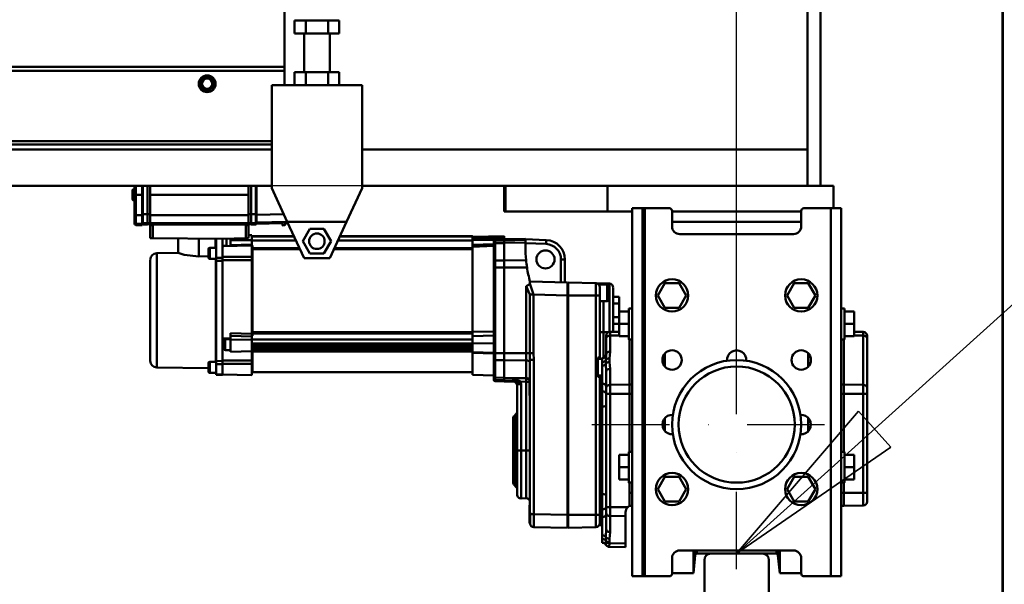
# Model space of a CAD drawing. Units: millimetres. Extents: x 0 to 24042, y 0 to 16800.
# Drawn here: x 12805 to 13567, y 12688 to 13126 of the extents above; entities that cross this region are included whole.
import ezdxf

# ---------------------------------------------------------------- set-up
doc = ezdxf.new("R2010")
doc.units = ezdxf.units.MM
doc.header["$MEASUREMENT"] = 0
doc.linetypes.add('DASHDOT', pattern=[1.0001, 0.5, -0.25, 0.0001, -0.25])
for name, color, linetype, lineweight in [('(1) Shape lines', 7, 'Continuous', 35), ('(2) Other lines', 7, 'Continuous', 35), ('(4) Texts', 7, 'Continuous', 35), ('(6) Dimensions', 7, 'Continuous', 35)]:
    doc.layers.add(name, color=color, linetype=linetype, lineweight=lineweight)
doc.styles.add('Arial', font='ARIAL.TTF')
doc.dimstyles.new('Vertex Style', dxfattribs={"dimscale": 40, "dimtxt": 0.18, "dimasz": 3.6, "dimexe": 1.8, "dimexo": 0.0625, "dimgap": 1.7, "dimtad": 1, "dimdec": 1, "dimdsep": 46, "dimtxsty": 'Arial', "dimblk1": 'CLOSED', "dimblk2": 'CLOSED', "dimsah": 1, "dimcen": 0.09, "dimdle": 1.8, "dimclrd": 9, "dimclre": 9, "dimadec": 1, "dimazin": 2, "dimtfac": 0.65, "dimtdec": 4, "dimtmove": 0, "dimatfit": 3, "dimfxl": 0, "dimtolj": 1, "dimtzin": 0, "dimlwd": 25, "dimlwe": 25, "dimarcsym": 0})

# ---------------------------------------------------------------- blocks, each defined once
blk = doc.blocks.new('_Closed')
at = {"color": 0, "linetype": 'ByBlock', "lineweight": -2}
for p, q in [((-1, 0.166667), (0, 0)), ((-1, 0.166667), (-1, -0.166667)), ((0, 0), (-1, -0.166667)), ((0, 0), (-1, 0))]:
    blk.add_line(p, q, dxfattribs=at)
blk = doc.blocks.new('*D2282')
at = {"layer": '(6) Dimensions', "color": 9, "lineweight": 25}
for p, q in [((13360, 12591.9), (13360, 11069.9)), ((12510, 12304.9), (12510, 11069.9)), ((13216, 11141.9), (12654, 11141.9))]:
    blk.add_line(p, q, dxfattribs=at)
at = {"layer": 'Defpoints', "color": 0}
for p in [(13360, 12711.9), (12510, 12424.9), (12510, 11141.9)]:
    blk.add_point(p, dxfattribs=at)
at = {"layer": '(6) Dimensions', "color": 9, "lineweight": 25, "xscale": 144, "yscale": 144, "zscale": 144, "rotation": 180}
blk.add_blockref('_Closed', (12510, 11141.9), dxfattribs=at)
at = {"layer": '(6) Dimensions', "color": 9, "lineweight": 25, "xscale": 144, "yscale": 144, "zscale": 144}
blk.add_blockref('_Closed', (13360, 11141.9), dxfattribs=at)
at = {"layer": '(6) Dimensions', "color": 0, "lineweight": 35, "insert": (12935, 11274.62), "char_height": 140, "attachment_point": 5, "style": 'Arial'}
blk.add_mtext('\\A1;850', dxfattribs=at)
blk = doc.blocks.new('*D2289')
at = {"layer": '(6) Dimensions', "color": 9, "lineweight": 25}
for p, q in [((13295, 12996.9), (12038, 12996.9)), ((12110, 8556), (12110, 12852.9)), ((13240, 8412), (12038, 8412))]:
    blk.add_line(p, q, dxfattribs=at)
at = {"layer": 'Defpoints', "color": 0}
for p in [(12110, 12996.9), (13415, 12996.9), (13360, 8412)]:
    blk.add_point(p, dxfattribs=at)
at = {"layer": '(6) Dimensions', "color": 9, "lineweight": 25, "xscale": 144, "yscale": 144, "zscale": 144}
for p, rotation in [((12110, 12996.9), 90), ((12110, 8412), 270)]:
    blk.add_blockref('_Closed', p, dxfattribs=dict(at, rotation=rotation))
at = {"layer": '(6) Dimensions', "color": 0, "lineweight": 35, "insert": (11977.28, 10822.98), "char_height": 140, "attachment_point": 5, "rotation": 90, "style": 'Arial'}
blk.add_mtext('\\A1;9571', dxfattribs=at)
blk = doc.blocks.new('*D2290')
at = {"layer": '(6) Dimensions', "color": 9, "lineweight": 25}
for p, q in [((13360, 12831.9), (13360, 14369.9)), ((13566, 13717.9), (13566, 14369.9)), ((13360, 14297.9), (12234.38, 14297.9)), ((13216, 14297.9), (13072, 14297.9)), ((13566, 14297.9), (13360, 14297.9)), ((13710, 14297.9), (13854, 14297.9))]:
    blk.add_line(p, q, dxfattribs=at)
at = {"layer": 'Defpoints', "color": 0}
for p in [(13360, 14297.9), (13566, 13597.9), (13360, 12711.9)]:
    blk.add_point(p, dxfattribs=at)
at = {"layer": '(6) Dimensions', "color": 9, "lineweight": 25, "xscale": 144, "yscale": 144, "zscale": 144}
blk.add_blockref('_Closed', (13360, 14297.9), dxfattribs=at)
at = {"layer": '(6) Dimensions', "color": 9, "lineweight": 25, "xscale": 144, "yscale": 144, "zscale": 144, "rotation": 180}
blk.add_blockref('_Closed', (13566, 14297.9), dxfattribs=at)
at = {"layer": '(6) Dimensions', "color": 0, "lineweight": 35, "insert": (12653.19, 14430.62), "char_height": 140, "attachment_point": 5, "style": 'Arial'}
blk.add_mtext('\\A1;MIN 206', dxfattribs=at)
blk = doc.blocks.new('MACRO_10_48fa6081-5079-4e60-9114-74a507703282')
at = {"layer": '(1) Shape lines', "color": 7, "linetype": 'Continuous', "lineweight": 50, "ltscale": 120}
for p, q in [((-0.1, 4020), (-0.1, 5186)), ((0, 2520), (0, 5186.1)), ((-151.1, 5071), (-151.1, 4585)), ((-141.1, 4585), (-141.1, 5071)), ((-556.1, 4751.27), (-556.1, 4677)), ((-548.42, 4703), (-548.42, 4713)), ((-539.76, 4713), (-548.42, 4713)), ((-539.76, 4703), (-539.76, 4713)), ((-522.44, 4713), (-539.76, 4713)), ((-522.44, 4703), (-522.44, 4713)), ((-513.78, 4713), (-522.44, 4713)), ((-513.78, 4703), (-513.78, 4713)), ((-539.76, 4703), (-548.42, 4703)), ((-541.1, 4673), (-541.1, 4703)), ((-522.44, 4703), (-539.76, 4703)), ((-513.78, 4703), (-522.44, 4703)), ((-521.1, 4703), (-521.1, 4673)), ((-556.1, 4677), (-5397.09, 4677)), ((-556.1, 4674), (-5397.09, 4674)), ((-556.1, 4674), (-556.1, 4677)), ((-556.1, 4674), (-556.1, 4663)), ((-539.76, 4673), (-548.42, 4673)), ((-548.42, 4663), (-548.42, 4673)), ((-522.44, 4673), (-539.76, 4673)), ((-539.76, 4663), (-539.76, 4673)), ((-513.78, 4673), (-522.44, 4673)), ((-522.44, 4663), (-522.44, 4673)), ((-513.78, 4663), (-513.78, 4673)), ((-566.1, 4583), (-566.1, 4663)), ((-496.1, 4663), (-566.1, 4663)), ((-496.1, 4663), (-496.1, 4583)), ((-566.1, 4619.5), (-5397.09, 4619.5)), ((-566.1, 4617), (-5397.09, 4617)), ((-566.1, 4613), (-5397.09, 4613)), ((-151.1, 4613), (-496.1, 4613)), ((-566.1, 4585), (-5397.09, 4585)), ((-672.3, 4585), (-672.3, 4577.94)), ((-671.33, 4577.94), (-671.33, 4585)), ((-666.3, 4577.94), (-666.3, 4585)), ((-666, 4585), (-666, 4562.9)), ((-665.8, 4562.9), (-665.8, 4585)), ((-662.3, 4585), (-662.3, 4562.9)), ((-660.1, 4585), (-660.1, 4577.96)), ((-584.1, 4577.96), (-584.1, 4585)), ((-581.9, 4585), (-581.9, 4562.9)), ((-578.4, 4585), (-578.4, 4562.9)), ((-578.2, 4562.9), (-578.2, 4585)), ((-577.9, 4562.4), (-577.9, 4585)), ((-554.06, 4557), (-566.1, 4583)), ((-496.1, 4583), (-508.14, 4557)), ((-386.1, 4585), (-496.1, 4585)), ((-385.1, 4585), (-386.1, 4585)), ((-386.1, 4565), (-386.1, 4585)), ((-306.1, 4585), (-385.1, 4585)), ((-385.1, 4565), (-385.1, 4585)), ((-131.1, 4585), (-306.1, 4585)), ((-306.1, 4565), (-306.1, 4585)), ((-131.1, 4567.5), (-131.1, 4585)), ((-673.8, 4574.21), (-673.8, 4581.71)), ((-673.3, 4573.71), (-673.3, 4582.21)), ((-673.3, 4582.21), (-672.3, 4582.21)), ((-673.3, 4582.21), (-672.3, 4582.21)), ((-672.3, 4577.94), (-671.33, 4577.94)), ((-672.3, 4577.94), (-672.3, 4562.28)), ((-671.33, 4562.27), (-671.33, 4577.94)), ((-666.3, 4577.94), (-671.33, 4577.94)), ((-666.3, 4577.94), (-666.3, 4562.26)), ((-584.1, 4577.96), (-660.1, 4577.96)), ((-660.1, 4577.96), (-660.1, 4562.24)), ((-584.1, 4577.96), (-584.1, 4562.24)), ((-672.3, 4573.71), (-673.3, 4573.71)), ((-672.3, 4573.71), (-673.3, 4573.71)), ((-279.1, 4567.5), (-287.1, 4567.5)), ((-287.1, 4282.5), (-287.1, 4567.5)), ((-277.1, 4567.5), (-279.1, 4567.5)), ((-279.1, 4282.5), (-279.1, 4567.5)), ((-277.1, 4282.5), (-277.1, 4567.5)), ((-258.1, 4567.5), (-277.1, 4567.5)), ((-133.1, 4567.5), (-154.1, 4567.5)), ((-125.1, 4567.5), (-133.1, 4567.5)), ((-133.1, 4282.5), (-133.1, 4567.5)), ((-125.1, 4282.5), (-125.1, 4567.5)), ((-672.3, 4562.28), (-672.3, 4556.52)), ((-666.3, 4562.26), (-671.33, 4562.27)), ((-671.33, 4555.52), (-671.33, 4562.27)), ((-666, 4562.9), (-666.3, 4562.9)), ((-666.3, 4555.39), (-666.3, 4562.26)), ((-666, 4562.9), (-666, 4556.1)), ((-666, 4562.9), (-665.8, 4562.9)), ((-665.8, 4555.9), (-665.8, 4562.9)), ((-662.3, 4562.9), (-665.8, 4562.9)), ((-660.1, 4563.04), (-662.3, 4563.04)), ((-662.3, 4562.9), (-662.3, 4555.9)), ((-584.1, 4562.24), (-660.1, 4562.24)), ((-660.1, 4562.24), (-660.1, 4555.88)), ((-584.1, 4563.04), (-581.9, 4563.04)), ((-584.1, 4562.24), (-584.1, 4555.88)), ((-581.9, 4562.9), (-578.4, 4562.9)), ((-581.9, 4562.9), (-581.9, 4555.9)), ((-578.4, 4562.9), (-578.2, 4562.9)), ((-578.4, 4562.9), (-578.4, 4555.9)), ((-578.2, 4562.9), (-577.9, 4562.9)), ((-578.2, 4556.1), (-578.2, 4562.9)), ((-556.81, 4562.94), (-577.9, 4562.4)), ((-577.9, 4562.4), (-577.9, 4556.41)), ((-385.1, 4565), (-386.1, 4565)), ((-361.1, 4565), (-385.1, 4565)), ((-361.1, 4565), (-306.1, 4565)), ((-306.1, 4565), (-287.1, 4565)), ((-256.1, 4553.5), (-256.1, 4565.5)), ((-156.1, 4565), (-256.1, 4565)), ((-156.1, 4565.5), (-156.1, 4553.5)), ((-672.3, 4556.52), (-672.3, 4555.57)), ((-666.3, 4555.39), (-671.33, 4555.52)), ((-671.33, 4554.57), (-671.33, 4555.52)), ((-666.3, 4554.44), (-671.33, 4554.57)), ((-666, 4556.9), (-666.3, 4556.9)), ((-666, 4555.96), (-666.3, 4555.96)), ((-666, 4555.96), (-666.3, 4555.96)), ((-666, 4555.96), (-666.3, 4555.96)), ((-666.3, 4554.44), (-666.3, 4555.39)), ((-666, 4556.1), (-666, 4555.16)), ((-665.8, 4554.96), (-665.8, 4555.9)), ((-662.3, 4555.9), (-665.8, 4555.9)), ((-662.3, 4554.96), (-665.8, 4554.96)), ((-662.3, 4554.96), (-665.8, 4554.96)), ((-662.3, 4554.96), (-665.8, 4554.96)), ((-660.1, 4556.05), (-662.3, 4556.05)), ((-662.3, 4554.96), (-662.3, 4555.9)), ((-660.1, 4555.11), (-662.3, 4555.11)), ((-660.1, 4555.11), (-662.3, 4555.11)), ((-660.1, 4555.11), (-662.3, 4555.11)), ((-662.3, 4554.96), (-662.3, 4554.96)), ((-662.3, 4554.96), (-662.3, 4554.96)), ((-584.1, 4555.88), (-660.1, 4555.88)), ((-660.1, 4555.88), (-660.1, 4554.96)), ((-660.1, 4554.96), (-660.1, 4554.46)), ((-584.1, 4554.96), (-660.1, 4554.96)), ((-658.1, 4554.46), (-660.1, 4554.46)), ((-660.1, 4554.46), (-660.1, 4544.46)), ((-658.1, 4544.43), (-658.1, 4554.46)), ((-586.1, 4554.46), (-586.1, 4544.39)), ((-584.1, 4554.46), (-586.1, 4554.46)), ((-584.1, 4556.05), (-581.9, 4556.05)), ((-584.1, 4555.88), (-584.1, 4554.96)), ((-584.1, 4555.11), (-581.9, 4555.11)), ((-584.1, 4555.11), (-581.9, 4555.11)), ((-581.9, 4555.11), (-584.1, 4555.11)), ((-584.1, 4554.46), (-584.1, 4554.96)), ((-584.1, 4544.46), (-584.1, 4554.46)), ((-581.9, 4554.96), (-581.9, 4555.9)), ((-581.9, 4555.9), (-578.4, 4555.9)), ((-581.9, 4554.96), (-581.9, 4554.96)), ((-581.9, 4554.96), (-581.9, 4554.96)), ((-581.9, 4554.96), (-578.4, 4554.96)), ((-581.9, 4554.96), (-578.4, 4554.96)), ((-578.4, 4554.96), (-581.9, 4554.96)), ((-578.4, 4555.9), (-578.4, 4554.96)), ((-578.2, 4556.9), (-577.9, 4556.9)), ((-578.2, 4555.16), (-578.2, 4556.1)), ((-578.2, 4555.96), (-577.9, 4555.96)), ((-578.2, 4555.96), (-577.9, 4555.96)), ((-577.9, 4555.96), (-578.2, 4555.96)), ((-577.9, 4556.41), (-554.07, 4557.01)), ((-577.9, 4555.46), (-577.9, 4556.41)), ((-577.9, 4555.46), (-557.9, 4555.98)), ((-557.77, 4554.49), (-557.95, 4556.58)), ((-555.78, 4554.66), (-557.77, 4554.49)), ((-557.44, 4554.21), (-556.05, 4554.33)), ((-555.78, 4554.66), (-555.95, 4556.64)), ((-555.9, 4556.03), (-553.64, 4556.09)), ((-541.1, 4529), (-554.06, 4557)), ((-554.06, 4557), (-508.14, 4557)), ((-508.14, 4557), (-521.1, 4529)), ((-156.1, 4557), (-256.1, 4557)), ((-660.1, 4544.46), (-658.1, 4544.43)), ((-658.1, 4544.43), (-604.11, 4543.76)), ((-638.6, 4532.94), (-638.6, 4544.19)), ((-586.1, 4544.39), (-604.11, 4543.76)), ((-586.1, 4544.39), (-584.1, 4544.46)), ((-584.1, 4546.65), (-581.6, 4546.6)), ((-581.6, 4545.82), (-581.6, 4546.57)), ((-581.6, 4545.82), (-581.6, 4545.8)), ((-581.6, 4545.82), (-548.89, 4545.82)), ((-581.6, 4545.82), (-548.89, 4545.82)), ((-581.6, 4545.61), (-581.6, 4542.68)), ((-548.79, 4545.61), (-581.6, 4545.61)), ((-542.07, 4542), (-536.58, 4551.5)), ((-536.58, 4551.5), (-525.62, 4551.5)), ((-525.62, 4551.5), (-520.13, 4542)), ((-410.6, 4545.61), (-513.41, 4545.61)), ((-513.31, 4545.82), (-410.6, 4545.82)), ((-513.31, 4545.82), (-410.6, 4545.82)), ((-410.6, 4545.43), (-386.1, 4545.86)), ((-410.6, 4545.61), (-410.6, 4544.22)), ((-386.1, 4544.58), (-393.12, 4544.48)), ((-393.12, 4543.17), (-393.12, 4544.48)), ((-386.1, 4545.86), (-386.1, 4544.58)), ((-386.1, 4543.38), (-386.1, 4544.58)), ((-162.1, 4547.5), (-250.1, 4547.5)), ((-622.6, 4543.99), (-622.6, 4530.27)), ((-614.1, 4528.38), (-614.1, 4536.88)), ((-614.1, 4536.88), (-609.1, 4536.88)), ((-609.6, 4543.83), (-609.6, 4536.87)), ((-609.1, 4543.82), (-609.1, 4529.12)), ((-604.1, 4532.63), (-604.1, 4543.76)), ((-604.1, 4538.13), (-581.6, 4538.62)), ((-604.1, 4538.13), (-603.09, 4538.15)), ((-603.1, 4538.44), (-603.1, 4538.46)), ((-603.1, 4538.46), (-601.1, 4538.46)), ((-601.1, 4538.37), (-602.1, 4538.37)), ((-602.1, 4538.16), (-602.1, 4538.37)), ((-601.1, 4543.86), (-601.1, 4538.37)), ((-598.1, 4542.88), (-598.1, 4543.97)), ((-598.1, 4542.88), (-581.6, 4542.79)), ((-598.1, 4542.88), (-598.1, 4538.99)), ((-547.43, 4542.68), (-581.6, 4542.68)), ((-581.6, 4542.68), (-581.6, 4538.81)), ((-581.6, 4538.81), (-581.1, 4538.81)), ((-581.6, 4529.88), (-581.6, 4538.62)), ((-581.1, 4538.81), (-581.1, 4536.56)), ((-581.1, 4536.56), (-581.1, 4535.83)), ((-544.6, 4536.56), (-581.1, 4536.56)), ((-536.58, 4532.5), (-542.07, 4542)), ((-520.13, 4542), (-525.62, 4532.5)), ((-410.6, 4536.56), (-517.6, 4536.56)), ((-410.6, 4542.68), (-514.77, 4542.68)), ((-410.6, 4542.99), (-410.6, 4539.24)), ((-410.6, 4537.78), (-410.6, 4472.03)), ((-394.1, 4542.86), (-394.1, 4542.17)), ((-394.1, 4542.17), (-394.1, 4541.45)), ((-394.1, 4541.45), (-394.1, 4539.72)), ((-394.1, 4539.72), (-394.1, 4526.41)), ((-386.1, 4543.3), (-393.12, 4543.17)), ((-393.12, 4542.45), (-393.12, 4543.17)), ((-386.1, 4542.57), (-393.12, 4542.45)), ((-393.12, 4540.52), (-393.12, 4542.45)), ((-386.1, 4540.62), (-393.12, 4540.52)), ((-393.12, 4527.01), (-393.12, 4540.52)), ((-386.1, 4543.5), (-369.6, 4543.8)), ((-386.1, 4542.69), (-386.1, 4543.44)), ((-386.1, 4542.69), (-369.6, 4542.99)), ((-386.1, 4540.74), (-386.1, 4542.69)), ((-386.1, 4540.74), (-369.6, 4540.98)), ((-386.1, 4527.16), (-386.1, 4540.74)), ((-353.52, 4542.89), (-369.6, 4543.51)), ((-369.6, 4540.98), (-369.6, 4542.99)), ((-369.6, 4537.5), (-369.6, 4540.98)), ((-369.6, 4540.5), (-353.64, 4539.89)), ((-353.52, 4542.89), (-353.64, 4539.89)), ((-655.19, 4532.65), (-638.6, 4532.94)), ((-655.19, 4444.26), (-655.19, 4532.31)), ((-615.1, 4530.41), (-622.6, 4530.27)), ((-604.1, 4529.12), (-609.1, 4529.12)), ((-609.1, 4529.12), (-609.1, 4526.75)), ((-604.1, 4529.12), (-604.1, 4532.63)), ((-604.1, 4526.81), (-604.1, 4529.12)), ((-581.1, 4535.83), (-544.26, 4535.83)), ((-581.1, 4535.83), (-581.1, 4471.49)), ((-521.1, 4529), (-541.1, 4529)), ((-525.62, 4532.5), (-536.58, 4532.5)), ((-517.94, 4535.83), (-410.6, 4535.83)), ((-660.1, 4527.35), (-660.1, 4449.26)), ((-609.1, 4528.38), (-614.1, 4528.38)), ((-609.35, 4528.67), (-609.35, 4448.39)), ((-604.1, 4526.81), (-609.1, 4526.75)), ((-609.1, 4526.75), (-609.1, 4449.28)), ((-604.1, 4526.81), (-604.1, 4449.21)), ((-581.6, 4527.41), (-581.6, 4470.25)), ((-394.1, 4526.41), (-394.1, 4521.55)), ((-394.1, 4521.55), (-394.1, 4455.36)), ((-386.1, 4527.08), (-393.12, 4527.01)), ((-393.12, 4521.6), (-393.12, 4527.01)), ((-386.1, 4521.61), (-393.12, 4521.6)), ((-393.12, 4455.31), (-393.12, 4521.6)), ((-386.1, 4527.16), (-369.1, 4527.34)), ((-386.1, 4527.16), (-386.1, 4521.69)), ((-386.1, 4521.69), (-368.39, 4521.7)), ((-386.1, 4521.69), (-386.1, 4455.32)), ((-339.1, 4527.9), (-342.1, 4527.9)), ((-342.1, 4527.9), (-342.1, 4510.13)), ((-339.1, 4510.05), (-339.1, 4527.9)), ((-369.05, 4507.29), (-369.05, 4455.3)), ((-366.1, 4510.76), (-366.1, 4508.83)), ((-337.1, 4510), (-366.1, 4510.76)), ((-337.1, 4499.99), (-337.1, 4510)), ((-337.1, 4509), (-336.6, 4509)), ((-336.6, 4510), (-315.02, 4509.44)), ((-336.6, 4499.99), (-336.6, 4510)), ((-315.02, 4509.44), (-304.52, 4509.16)), ((-312.05, 4508.5), (-313.68, 4509.08)), ((-312.93, 4508.5), (-306.4, 4508.5)), ((-306.4, 4508.5), (-306.4, 4495.5)), ((-305.6, 4496.3), (-305.6, 4507.7)), ((-305.6, 4507.7), (-305.6, 4496.3)), ((-304.52, 4508.87), (-304.52, 4471.7)), ((-267.07, 4500), (-261.58, 4509.5)), ((-261.58, 4509.5), (-250.62, 4509.5)), ((-250.62, 4509.5), (-245.13, 4500)), ((-167.07, 4500), (-161.58, 4509.5)), ((-161.58, 4509.5), (-150.62, 4509.5)), ((-150.62, 4509.5), (-145.13, 4500)), ((-363.49, 4500.68), (-337.1, 4499.99)), ((-337.1, 4499.99), (-336.6, 4499.99)), ((-337.1, 4499.99), (-337.1, 4330)), ((-336.6, 4499.99), (-336.6, 4330)), ((-315.02, 4499.99), (-315.02, 4330)), ((-315.02, 4499.99), (-312.1, 4499.99)), ((-312.1, 4452.04), (-312.1, 4499.99)), ((-301.6, 4471.78), (-301.6, 4505.89)), ((-301.6, 4498.9), (-297.1, 4498.9)), ((-297.1, 4493.7), (-297.1, 4498.9)), ((-261.58, 4490.5), (-267.07, 4500)), ((-245.13, 4500), (-250.62, 4490.5)), ((-161.58, 4490.5), (-167.07, 4500)), ((-145.13, 4500), (-150.62, 4490.5)), ((-306.4, 4495.5), (-312.1, 4495.5)), ((-309.18, 4471.58), (-309.18, 4495.63)), ((-301.6, 4493.7), (-297.1, 4493.7)), ((-297.1, 4487.5), (-297.1, 4493.7)), ((-301.6, 4483.3), (-297.1, 4483.3)), ((-289.6, 4487.5), (-297.1, 4487.5)), ((-297.1, 4487.5), (-297.1, 4478)), ((-289.6, 4490), (-287.1, 4490)), ((-289.6, 4490), (-287.1, 4490)), ((-250.62, 4490.5), (-261.58, 4490.5)), ((-150.62, 4490.5), (-161.58, 4490.5)), ((-125.1, 4490), (-122.6, 4490)), ((-125.1, 4490), (-122.6, 4490)), ((-122.6, 4487.5), (-115.1, 4487.5)), ((-115.1, 4487.5), (-115.1, 4478)), ((-301.6, 4478.1), (-297.1, 4478.1)), ((-289.6, 4478), (-297.1, 4478)), ((-297.1, 4478), (-297.1, 4468.5)), ((-122.6, 4478), (-115.1, 4478)), ((-115.1, 4478), (-115.1, 4468.5)), ((-598.1, 4465.85), (-598.1, 4468.7)), ((-581.6, 4468.78), (-581.6, 4465.95)), ((-581.1, 4468.78), (-581.6, 4468.78)), ((-581.1, 4471.49), (-581.1, 4470.43)), ((-410.6, 4471.49), (-581.1, 4471.49)), ((-581.1, 4470.43), (-410.6, 4470.43)), ((-581.1, 4470.43), (-581.1, 4468.78)), ((-410.6, 4472.03), (-394.1, 4471.84)), ((-410.6, 4472.03), (-410.6, 4468.59)), ((-410.6, 4468.59), (-394.1, 4469.06)), ((-410.6, 4462.92), (-410.6, 4468.59)), ((-312.1, 4471.58), (-309.18, 4471.58)), ((-309.18, 4451.54), (-309.18, 4471.58)), ((-305.01, 4471.58), (-309.18, 4471.58)), ((-307.1, 4468.74), (-307.1, 4466.76)), ((-297.1, 4471.86), (-304.15, 4471.74)), ((-304.15, 4468.89), (-304.15, 4471.74)), ((-297.1, 4468.97), (-304.15, 4468.89)), ((-304.15, 4456.42), (-304.15, 4468.89)), ((-289.6, 4468.5), (-297.1, 4468.5)), ((-122.6, 4468.5), (-115.1, 4468.5)), ((-115.1, 4471.86), (-108.05, 4471.74)), ((-115.1, 4468.97), (-108.05, 4468.89)), ((-108.05, 4471.74), (-108.05, 4468.89)), ((-108.05, 4468.89), (-108.05, 4430.74)), ((-105.1, 4466.76), (-105.1, 4468.74)), ((-603.1, 4458.71), (-603.1, 4465.21)), ((-602.1, 4457.71), (-602.1, 4466.21)), ((-602.1, 4466.21), (-598.1, 4466.21)), ((-598.1, 4465.85), (-581.6, 4465.59)), ((-410.6, 4465.95), (-581.6, 4465.95)), ((-581.6, 4465.95), (-581.6, 4462.79)), ((-410.6, 4462.79), (-581.6, 4462.79)), ((-581.6, 4462.79), (-581.6, 4462.13)), ((-581.6, 4457.42), (-581.6, 4462.13)), ((-410.6, 4461.66), (-581.6, 4461.66)), ((-410.6, 4455.99), (-410.6, 4462.92)), ((-307.1, 4466.76), (-307.1, 4454.29)), ((-287.1, 4466), (-289.6, 4466)), ((-289.1, 4466.05), (-289.1, 4430.93)), ((-289.1, 4430.93), (-289.1, 4466.05)), ((-122.6, 4466), (-125.1, 4466)), ((-123.1, 4466.04), (-123.1, 4430.93)), ((-123.1, 4430.93), (-123.1, 4466.04)), ((-105.1, 4428.62), (-105.1, 4466.76)), ((-598.1, 4457.71), (-602.1, 4457.71)), ((-581.6, 4456.82), (-598.1, 4456.46)), ((-410.6, 4459.96), (-581.6, 4459.96)), ((-410.6, 4459.48), (-581.6, 4459.48)), ((-410.6, 4458.76), (-581.6, 4458.76)), ((-581.6, 4457.42), (-581.6, 4456.97)), ((-410.6, 4456.97), (-581.6, 4456.97)), ((-410.6, 4456.56), (-581.6, 4456.56)), ((-581.6, 4456.55), (-581.6, 4449.51)), ((-581.1, 4456.44), (-581.1, 4440.46)), ((-410.6, 4455.99), (-410.6, 4455.63)), ((-394.1, 4455.05), (-410.6, 4455.63)), ((-410.6, 4455.62), (-410.6, 4438.46)), ((-394.1, 4455.36), (-394.1, 4450.5)), ((-386.1, 4455.31), (-393.12, 4455.31)), ((-393.12, 4449.91), (-393.12, 4455.31)), ((-386.1, 4455.32), (-369.05, 4455.3)), ((-386.1, 4455.32), (-386.1, 4449.85)), ((-369.05, 4455.3), (-369.05, 4449.66)), ((-307.1, 4454.29), (-307.1, 4454.3)), ((-261.6, 4455.06), (-261.6, 4445.05)), ((-150.6, 4455.15), (-150.6, 4445.1)), ((-614.1, 4440.04), (-614.1, 4448.54)), ((-614.1, 4448.54), (-609.1, 4448.54)), ((-609.1, 4449.28), (-609.1, 4446.71)), ((-604.1, 4449.21), (-609.1, 4449.28)), ((-604.1, 4446.75), (-609.1, 4446.71)), ((-609.1, 4446.71), (-609.1, 4438.88)), ((-604.1, 4449.21), (-604.1, 4446.75)), ((-604.1, 4446.83), (-604.1, 4446.75)), ((-604.1, 4446.75), (-604.1, 4438.79)), ((-581.6, 4438.3), (-581.6, 4447.03)), ((-394.1, 4450.5), (-394.1, 4437.2)), ((-386.1, 4449.84), (-393.12, 4449.91)), ((-393.12, 4436.4), (-393.12, 4449.91)), ((-386.1, 4436.17), (-386.1, 4449.85)), ((-386.1, 4449.85), (-369.05, 4449.66)), ((-369.05, 4449.66), (-369.05, 4435.92)), ((-366.1, 4450.24), (-366.1, 4432.62)), ((-363.18, 4450.24), (-366.1, 4450.24)), ((-363.18, 4330.54), (-363.18, 4450.24)), ((-313.6, 4436.96), (-313.6, 4452.04)), ((-313.6, 4452.04), (-312.1, 4452.04)), ((-313.6, 4451), (-310.1, 4451)), ((-312.1, 4452.04), (-312.1, 4451.02)), ((-310.1, 4451.52), (-310.1, 4448.59)), ((-310.1, 4448.59), (-310.1, 4445.76)), ((-310.1, 4445.76), (-310.1, 4431.62)), ((-307.32, 4449.91), (-307.32, 4447.08)), ((-304.6, 4448.39), (-304.6, 4451.22)), ((-615.1, 4443.56), (-655.19, 4444.26)), ((-609.1, 4440.04), (-614.1, 4440.04)), ((-609.1, 4440.04), (-614.1, 4440.04)), ((-604.1, 4438.79), (-609.1, 4438.88)), ((-609.1, 4438.67), (-609.1, 4438.55)), ((-604.1, 4438.46), (-609.1, 4438.55)), ((-581.6, 4438.3), (-604.1, 4438.79)), ((-581.6, 4438.3), (-604.1, 4438.79)), ((-604.1, 4438.58), (-604.1, 4438.46)), ((-410.6, 4440.46), (-581.1, 4440.46)), ((-394.1, 4437.88), (-410.6, 4438.46)), ((-310.1, 4438), (-313.6, 4438)), ((-312.1, 4437.95), (-312.1, 4437.56)), ((-312.1, 4437.56), (-312.1, 4437.25)), ((-312.1, 4437), (-312.1, 4437.56)), ((-307.1, 4441.09), (-307.1, 4428.62)), ((-304.15, 4430.74), (-304.15, 4443.21)), ((-394.1, 4437.2), (-394.1, 4435.47)), ((-394.1, 4435.47), (-394.1, 4434.68)), ((-386.1, 4436.3), (-393.12, 4436.4)), ((-393.12, 4434.47), (-393.12, 4436.4)), ((-393.12, 4433.68), (-393.12, 4434.47)), ((-386.1, 4434.35), (-393.12, 4434.47)), ((-386.1, 4433.55), (-393.12, 4433.68)), ((-386.1, 4436.17), (-369.05, 4435.92)), ((-386.1, 4434.24), (-386.1, 4436.17)), ((-386.1, 4434.24), (-379.05, 4434.11)), ((-386.1, 4434.24), (-386.1, 4433.53)), ((-379.05, 4433.32), (-386.1, 4433.45)), ((-379.05, 4436.03), (-379.05, 4434.11)), ((-379.05, 4434.11), (-379.05, 4433.62)), ((-376.1, 4431.19), (-376.1, 4380)), ((-373.02, 4431.19), (-376.1, 4431.19)), ((-373.02, 4380), (-373.02, 4431.19)), ((-369.18, 4433.19), (-369.18, 4380)), ((-366.58, 4433.19), (-369.18, 4433.19)), ((-369.05, 4435.92), (-369.05, 4435.68)), ((-366.6, 4436.5), (-366.6, 4432.42)), ((-366.6, 4432.42), (-366.6, 4426.58)), ((-366.1, 4432.62), (-366.1, 4432.84)), ((-312.1, 4436.96), (-313.6, 4436.96)), ((-312.1, 4436.96), (-312.1, 4437)), ((-312.1, 4433.98), (-312.1, 4436.96)), ((-312.1, 4433.98), (-312.1, 4430)), ((-312.1, 4430), (-310.1, 4430)), ((-312.1, 4430), (-312.1, 4424)), ((-310.1, 4431.62), (-310.1, 4425.79)), ((-289.1, 4430.93), (-304.15, 4430.74)), ((-304.15, 4423.86), (-304.15, 4430.74)), ((-289.1, 4430.93), (-289.1, 4423.86)), ((-289.1, 4430.93), (-289.1, 4423.86)), ((-287.1, 4430.93), (-289.1, 4430.93)), ((-125.1, 4430.93), (-123.1, 4430.93)), ((-123.1, 4430.93), (-123.1, 4423.86)), ((-123.1, 4430.93), (-108.05, 4430.74)), ((-123.1, 4430.93), (-123.1, 4423.86)), ((-108.05, 4430.74), (-108.05, 4423.86)), ((-366.6, 4426.58), (-366.6, 4422.5)), ((-366.1, 4426.38), (-366.1, 4333.62)), ((-312.1, 4424), (-310.1, 4424)), ((-312.1, 4424), (-312.1, 4420.02)), ((-310.1, 4425.79), (-310.1, 4413.87)), ((-307.1, 4428.62), (-307.1, 4423.86)), ((-307.1, 4423.86), (-307.1, 4336.13)), ((-304.15, 4423.86), (-307.1, 4423.86)), ((-289.1, 4423.86), (-304.15, 4423.86)), ((-304.15, 4336.13), (-304.15, 4423.86)), ((-289.1, 4423.86), (-289.1, 4378.9)), ((-287.1, 4423.86), (-289.1, 4423.86)), ((-289.1, 4378.9), (-289.1, 4423.86)), ((-125.1, 4423.86), (-123.1, 4423.86)), ((-123.1, 4423.86), (-123.1, 4378.92)), ((-123.1, 4378.92), (-123.1, 4423.86)), ((-123.1, 4423.86), (-108.05, 4423.86)), ((-108.05, 4423.86), (-108.05, 4347)), ((-105.1, 4423.86), (-108.05, 4423.86)), ((-105.1, 4423.86), (-105.1, 4428.62)), ((-105.1, 4347), (-105.1, 4423.86)), ((-312.1, 4340.48), (-312.1, 4420.02)), ((-312.1, 4416), (-310.1, 4416.05)), ((-378.22, 4406.88), (-376.98, 4408.12)), ((-310.1, 4413.87), (-310.1, 4346.13)), ((-261.6, 4404.91), (-261.6, 4395.13)), ((-150.6, 4404.89), (-150.6, 4395.1)), ((-373.02, 4380), (-376.1, 4380)), ((-376.1, 4380), (-376.1, 4346.09)), ((-373.02, 4343.11), (-373.02, 4380)), ((-369.18, 4380), (-373.02, 4380)), ((-369.18, 4380), (-369.18, 4343.17)), ((-366.1, 4380), (-369.18, 4380)), ((-312.1, 4380), (-310.1, 4380)), ((-297.1, 4376.5), (-297.1, 4367)), ((-289.6, 4376.5), (-297.1, 4376.5)), ((-289.6, 4379), (-287.1, 4379)), ((-125.1, 4379), (-122.6, 4379)), ((-122.6, 4376.5), (-115.1, 4376.5)), ((-115.1, 4376.5), (-115.1, 4367)), ((-297.1, 4367), (-297.1, 4357.5)), ((-289.6, 4367), (-297.1, 4367)), ((-122.6, 4367), (-115.1, 4367)), ((-115.1, 4367), (-115.1, 4357.5)), ((-289.6, 4357.5), (-297.1, 4357.5)), ((-287.1, 4355), (-289.6, 4355)), ((-289.1, 4355.1), (-289.1, 4347)), ((-289.1, 4337.05), (-289.1, 4355.1)), ((-267.07, 4350), (-261.58, 4359.5)), ((-261.58, 4359.5), (-250.62, 4359.5)), ((-250.62, 4359.5), (-245.13, 4350)), ((-167.07, 4350), (-161.58, 4359.5)), ((-161.58, 4359.5), (-150.62, 4359.5)), ((-150.62, 4359.5), (-145.13, 4350)), ((-122.6, 4355), (-125.1, 4355)), ((-123.1, 4355.08), (-123.1, 4347)), ((-123.1, 4347), (-123.1, 4355.08)), ((-122.6, 4357.5), (-115.1, 4357.5)), ((-376.98, 4351.88), (-378.22, 4353.12)), ((-310.1, 4346.13), (-310.1, 4334.21)), ((-287.1, 4347), (-289.1, 4347)), ((-261.58, 4340.5), (-267.07, 4350)), ((-245.13, 4350), (-250.62, 4340.5)), ((-161.58, 4340.5), (-167.07, 4350)), ((-145.13, 4350), (-150.62, 4340.5)), ((-125.1, 4347), (-123.1, 4347)), ((-123.1, 4347), (-123.1, 4337)), ((-123.1, 4347), (-123.1, 4337)), ((-123.1, 4347), (-108.05, 4347)), ((-108.05, 4347), (-108.05, 4337.26)), ((-108.05, 4347), (-105.1, 4347)), ((-105.1, 4340.26), (-105.1, 4347)), ((-369.18, 4342.92), (-373.02, 4342.82)), ((-312.1, 4344.5), (-310.1, 4344.45)), ((-312.1, 4336.5), (-312.1, 4340.48)), ((-250.62, 4340.5), (-261.58, 4340.5)), ((-150.62, 4340.5), (-161.58, 4340.5)), ((-366.6, 4337.55), (-366.6, 4337.53)), ((-366.6, 4337.5), (-366.6, 4333.42)), ((-366.6, 4333.42), (-366.6, 4323.53)), ((-366.1, 4333.62), (-366.1, 4333.84)), ((-312.1, 4336.5), (-310.1, 4336.5)), ((-312.1, 4336.5), (-312.1, 4330.5)), ((-310.1, 4334.21), (-310.1, 4328.38)), ((-307.1, 4336.13), (-307.1, 4331.36)), ((-304.15, 4336.13), (-307.1, 4336.13)), ((-307.1, 4331.36), (-307.1, 4318.89)), ((-304.15, 4329.24), (-304.15, 4336.13)), ((-290.37, 4336.13), (-304.15, 4336.13)), ((-292.1, 4329.09), (-292.1, 4332.05)), ((-289.1, 4337.01), (-289.1, 4337)), ((-287.1, 4337), (-289.1, 4337)), ((-125.1, 4337), (-123.1, 4337)), ((-123.1, 4337), (-108.05, 4337.26)), ((-366.56, 4323.5), (-366.6, 4323.5)), ((-366.04, 4330.54), (-363.18, 4330.54)), ((-337.1, 4330), (-363.18, 4330.54)), ((-337.1, 4330), (-336.6, 4330)), ((-337.1, 4320), (-337.1, 4330)), ((-337.1, 4324.38), (-336.6, 4324.38)), ((-336.6, 4320), (-336.6, 4330)), ((-336.6, 4330), (-315.02, 4330)), ((-315.02, 4330), (-312.1, 4330)), ((-312.1, 4330.5), (-312.1, 4322.5)), ((-312.1, 4330.5), (-310.1, 4330.5)), ((-310.1, 4328.38), (-310.1, 4314.24)), ((-292.1, 4329.09), (-304.15, 4329.24)), ((-304.15, 4316.77), (-304.15, 4329.24)), ((-292.11, 4307.97), (-292.1, 4329.09)), ((-363.16, 4320.55), (-337.1, 4320)), ((-337.1, 4321), (-336.6, 4321)), ((-310.1, 4322.1), (-312.48, 4322.1)), ((-312.1, 4322.5), (-310.1, 4322.55)), ((-310.1, 4314.24), (-310.1, 4311.41)), ((-310.1, 4311.41), (-310.1, 4308.48)), ((-307.32, 4312.92), (-307.32, 4310.09)), ((-304.6, 4308.77), (-304.6, 4311.6)), ((-292.11, 4307.97), (-304.58, 4308.12)), ((-292.11, 4305.05), (-292.11, 4307.97)), ((-292.11, 4305.05), (-304.73, 4305.27)), ((-250.1, 4302.5), (-162.1, 4302.5)), ((-239.56, 4302.48), (-239.56, 4285)), ((-238.1, 4302.36), (-238.1, 4298.93)), ((-236.91, 4302.49), (-236.91, 4300)), ((-175.29, 4302.49), (-175.29, 4300)), ((-174.1, 4302.36), (-174.1, 4298.93)), ((-172.64, 4302.48), (-172.64, 4285)), ((-256.1, 4284.5), (-256.1, 4296.5)), ((-238.1, 4298.93), (-239.56, 4285)), ((-226.1, 4300), (-236.91, 4300)), ((-231.1, 4295), (-231.1, 4270)), ((-186.1, 4300), (-226.1, 4300)), ((-175.29, 4300), (-186.1, 4300)), ((-181.1, 4270), (-181.1, 4295)), ((-172.64, 4285), (-174.1, 4298.93)), ((-156.1, 4296.5), (-156.1, 4284.5)), ((-239.56, 4285), (-256.1, 4285)), ((-156.1, 4285), (-172.64, 4285)), ((-287.1, 4282.5), (-279.1, 4282.5)), ((-277.1, 4282.5), (-279.1, 4282.5)), ((-277.1, 4282.5), (-258.1, 4282.5)), ((-154.1, 4282.5), (-133.1, 4282.5)), ((-125.1, 4282.5), (-133.1, 4282.5))]:
    blk.add_line(p, q, dxfattribs=at)
at = {"layer": '(1) Shape lines', "color": 7, "linetype": 'Continuous', "lineweight": 50, "ltscale": 40}
for p, q in [((-314.83, 4509.42), (-315.02, 4509.44)), ((-314.78, 4509.42), (-315.02, 4509.44)), ((-314.79, 4509.41), (-314.83, 4509.43)), ((-314.83, 4509.43), (-314.78, 4509.42)), ((-313.32, 4508.85), (-312.93, 4508.62)), ((-312.95, 4508.53), (-312.59, 4508.08)), ((-366.06, 4323.13), (-366.15, 4323.3)), ((-307.19, 4306.65), (-307.4, 4306.86))]:
    blk.add_line(p, q, dxfattribs=at)
at = {"layer": '(1) Shape lines', "color": 7, "linetype": 'Continuous', "lineweight": 50, "ltscale": 120}
for points in [[(-673.8, 4581.64), (-673.8, 4581.71), (-673.8, 4574.21), (-673.8, 4574.27)], [(-581.6, 4545.82), (-581.6, 4545.82), (-581.6, 4545.61)], [(-410.6, 4545.61), (-410.6, 4545.82), (-410.6, 4545.81)], [(-393.18, 4544.41), (-410.6, 4544.22)], [(-410.6, 4544.22), (-410.6, 4542.99)], [(-410.6, 4544.22), (-410.6, 4544.22)], [(-394.06, 4543.19), (-393.18, 4544.41)], [(-393.12, 4544.48), (-393.18, 4544.41)], [(-602.1, 4538.37), (-603.1, 4538.44)], [(-603.1, 4538.44), (-603.1, 4538.21), (-603.1, 4538.26)], [(-581.6, 4539.35), (-598.1, 4538.99)], [(-598.1, 4538.99), (-598.1, 4538.26)], [(-581.6, 4538.62), (-581.6, 4538.81)], [(-410.6, 4542.99), (-394.06, 4543.19)], [(-394.1, 4539.8), (-410.6, 4539.24)], [(-410.6, 4539.24), (-410.6, 4537.78)], [(-410.6, 4537.78), (-394.1, 4538.34)], [(-394.06, 4543.18), (-394.1, 4542.86)], [(-369.6, 4542.99), (-369.6, 4543.8), (-369.6, 4543.71)], [(-622.6, 4530.27), (-633.91, 4531.57), (-638.6, 4532.94)], [(-615.1, 4535.82), (-615.1, 4535.88), (-615.1, 4529.38), (-615.1, 4529.43)], [(-581.6, 4529.88), (-604.1, 4529.91)], [(-581.6, 4527.41), (-581.6, 4529.88)], [(-604.1, 4527.36), (-581.6, 4527.41)], [(-369.05, 4507.29), (-366.1, 4508.83)], [(-369.05, 4507.29), (-366.25, 4500.7)], [(-363.49, 4500.68), (-366.1, 4509.31)], [(-315.02, 4509.44), (-314.64, 4509.41)], [(-314.54, 4509.38), (-314.64, 4509.41), (-315.02, 4509.44)], [(-315.02, 4509.44), (-315.02, 4499.99)], [(-312.1, 4499.99), (-312.1, 4506.44)], [(-366.25, 4500.7), (-366.16, 4455.19)], [(-363.3, 4455.22), (-363.49, 4500.68)], [(-336.6, 4499.99), (-315.02, 4499.99)], [(-289.6, 4489.95), (-289.6, 4466), (-289.6, 4466.05)], [(-122.6, 4489.95), (-122.6, 4466), (-122.6, 4466.05)], [(-581.6, 4470.25), (-598.1, 4470.82)], [(-598.1, 4470.82), (-598.1, 4468.7)], [(-598.1, 4468.7), (-581.6, 4468.11)], [(-581.6, 4470.25), (-581.6, 4468.78)], [(-604.1, 4466.79), (-598.1, 4466.82)], [(-603.1, 4460.62), (-604.1, 4460.64)], [(-603.1, 4465.15), (-603.1, 4465.21), (-603.1, 4458.71), (-603.1, 4458.76)], [(-598.1, 4456.46), (-598.1, 4456.46), (-598.1, 4465.85)], [(-410.6, 4462.92), (-394.1, 4462.84)], [(-581.6, 4456.97), (-581.6, 4456.56), (-581.6, 4456.56)], [(-410.6, 4455.99), (-394.1, 4455.51)], [(-366.16, 4455.19), (-366.1, 4450.24)], [(-363.18, 4450.24), (-363.3, 4455.22)], [(-307.1, 4454.29), (-307.32, 4449.91)], [(-307.11, 4454.01), (-307.1, 4454.14)], [(-304.6, 4451.22), (-304.15, 4456.42)], [(-615.1, 4447.49), (-615.1, 4447.54), (-615.1, 4441.04), (-615.1, 4441.1)], [(-581.6, 4449.51), (-604.1, 4449.56)], [(-604.1, 4447), (-581.6, 4447.03)], [(-581.6, 4447.03), (-581.6, 4449.51)], [(-363.18, 4450.2), (-363.18, 4450.2)], [(-307.32, 4447.08), (-307.1, 4441.09)], [(-304.15, 4443.21), (-304.6, 4448.39)], [(-312.09, 4438), (-310.1, 4437.95)], [(-379.05, 4436.03), (-376.3, 4432.3)], [(-376.1, 4435.92), (-379.05, 4436.03)], [(-373.42, 4433.36), (-379.05, 4436.03)], [(-376.3, 4432.3), (-376.1, 4431.19)], [(-369.05, 4435.68), (-376.1, 4435.92)], [(-373.42, 4433.36), (-369.18, 4433.19)], [(-373.02, 4431.19), (-373.42, 4433.36)], [(-366.6, 4432.42), (-366.6, 4426.58)], [(-366.1, 4426.38), (-366.1, 4432.62)], [(-312.1, 4437), (-310.1, 4436.95)], [(-376.98, 4408.06), (-376.98, 4408.12), (-376.98, 4351.88)], [(-379.1, 4404.69), (-379.1, 4404.76), (-379.1, 4355.24)], [(-378.22, 4353.12), (-378.22, 4406.88), (-378.22, 4406.81)], [(-289.6, 4378.9), (-289.6, 4355), (-289.6, 4355.1)], [(-122.6, 4378.9), (-122.6, 4355), (-122.6, 4355.1)], [(-312.1, 4357.37), (-310.1, 4359.37)], [(-366.6, 4333.42), (-366.53, 4330.54)], [(-366.04, 4330.54), (-366.1, 4333.62)], [(-366.53, 4330.54), (-366.56, 4323.5)], [(-366.06, 4323.08), (-366.04, 4330.54)], [(-315.02, 4330), (-315.02, 4320.56)], [(-336.6, 4320), (-315.02, 4320.56)], [(-307.1, 4318.89), (-307.32, 4312.92)], [(-304.6, 4311.6), (-304.15, 4316.77)], [(-307.31, 4309.39), (-307.39, 4307.02)], [(-307.32, 4310.09), (-307.31, 4309.39)], [(-304.73, 4305.27), (-304.58, 4308.12)], [(-304.58, 4308.12), (-304.6, 4308.77)]]:
    blk.add_lwpolyline(points, dxfattribs=at)
for centre, radius in [((-616.1, 4664), 6.5), ((-616.1, 4664), 5), ((-616.1, 4664), 4), ((-531.1, 4542), 6), ((-354.1, 4527.9), 7), ((-256.1, 4500), 12.5), ((-156.1, 4500), 12.5), ((-256.1, 4450), 7.5), ((-156.1, 4450), 7.5), ((-206.1, 4400), 50), ((-206.1, 4400), 45), ((-256.1, 4350), 12.5), ((-156.1, 4350), 12.5)]:
    blk.add_circle(centre, radius, dxfattribs=at)
for centre, radius, start, end in [((-673.3, 4581.71), 0.5, 90, 180), ((-673.3, 4581.71), 0.5, 90, 180), ((-673.3, 4574.21), 0.5, 180, 270), ((-673.3, 4574.21), 0.5, 196.84303, 216.57495), ((-673.3, 4574.21), 0.5, 220.41454, 236.34069), ((-673.3, 4574.21), 0.5, 243.21871, 256.1962), ((-258.1, 4565.5), 2, 0, 90), ((-154.1, 4565.5), 2, 90, 180), ((-665.8, 4555.16), 0.2, 225, 270), ((-578.4, 4555.16), 0.2, 270, 315), ((-557.47, 4554.51), 0.3, 185, 275), ((-556.08, 4554.63), 0.3, 275, 5), ((-250.1, 4553.5), 6, 180, 270), ((-162.1, 4553.5), 6, 270, 0), ((-614.1, 4535.88), 1, 90, 180), ((-602.1, 4538.21), 1, 180, 183.54682), ((-265.7, 4537.5), 103.9, 180, 185.61087), ((-354.1, 4527.9), 12, 0, 87.8), ((-354.1, 4527.9), 15, 0, 87.8), ((-655.1, 4527.65), 5, 91, 180), ((-614.1, 4529.38), 1, 180, 270), ((-581.9, 4535.76), 0.8, 292.02431, 0), ((-265.7, 4537.5), 103.9, 180.88298, 182.847), ((-265.7, 4537.5), 103.9, 185.61087, 188.74533), ((-265.7, 4537.5), 103.9, 187.0683, 187.15581), ((-265.7, 4537.5), 103.9, 188.65799, 188.75372), ((-265.7, 4537.5), 103.9, 188.74533, 194.91388), ((-315.1, 4506.44), 3, 83.85819, 88.5), ((-315.1, 4506.44), 3, 84.81893, 88.5), ((-315.1, 4506.44), 3, 0, 88.505), ((-315.1, 4506.44), 3, 49.85584, 53.90672), ((-306.4, 4507.7), 0.8, 0, 90), ((-304.6, 4506.16), 3, 0, 88.5), ((-306.4, 4496.3), 0.8, 270, 0), ((-304.1, 4468.74), 3, 91, 180), ((-108.1, 4468.74), 3, 0, 89), ((-602.1, 4465.21), 1, 90, 180), ((-602.1, 4458.71), 1, 180, 270), ((-310.1, 4454.52), 3, 270, 0), ((-310.1, 4454.52), 3, 270, 0), ((-256.1, 4450), 7.5, 144.50914, 155.75914), ((-206.1, 4450), 7.5, 355.40372, 184.30861), ((-156.1, 4450), 7.5, 35.49086, 41.82416), ((-156.1, 4450), 7.5, 12.99086, 24.24086), ((-655.1, 4449.26), 5, 180, 269), ((-614.1, 4447.54), 1, 90, 180), ((-256.1, 4450), 7.5, 167.00914, 178.25914), ((-256.1, 4450), 7.5, 189.50914, 200.75914), ((-256.1, 4450), 7.5, 212.00914, 222.34439), ((-156.1, 4450), 7.5, 327.99086, 339.24086), ((-156.1, 4450), 7.5, 350.49086, 1.74086), ((-614.1, 4441.04), 1, 180, 270), ((-614.1, 4441.04), 1, 222.9836, 227.53158), ((-581.9, 4441.16), 0.8, 0, 67.97569), ((-393.1, 4434.68), 1, 180, 269), ((-379.1, 4430.32), 3, 0, 88.95), ((-366.6, 4437), 0.5, 270, 0), ((-366.6, 4422), 0.5, 0, 90), ((-379.1, 4410.24), 3, 315, 0), ((-256.1, 4400), 7.5, 85.33818, 274.95623), ((-156.1, 4400), 7.5, 265.3546, 94.97225), ((-376.1, 4404.76), 3, 135, 180), ((-376.1, 4355.24), 3, 180, 225), ((-379.1, 4349.76), 3, 0, 45), ((-373.1, 4345.82), 3, 180, 271.5), ((-369.1, 4339.92), 3, 0, 91.5), ((-108.1, 4340.26), 3, 271, 0), ((-366.6, 4338.05), 0.5, 270, 0), ((-366.6, 4338), 0.5, 270, 0), ((-286.43, 4332.05), 5.67, 134.00673, 179.9882), ((-363.1, 4323.54), 3, 188.51198, 188.92152), ((-363.1, 4323.54), 3, 188.92152, 268.8), ((-315.1, 4323.56), 3, 271.495, 0), ((-310.1, 4305.48), 3, 27.73836, 90), ((-310.1, 4305.48), 3, 62.27744, 90), ((-310.1, 4305.48), 3, 29.69688, 55.17473), ((-250.1, 4296.5), 6, 90, 180), ((-162.1, 4296.5), 6, 0, 90), ((-236.91, 4298.8), 1.2, 90, 174), ((-236.91, 4298.8), 1.2, 132.11496, 173.99997), ((-236.91, 4298.8), 1.2, 90.00001, 131.68039), ((-226.1, 4295), 5, 90, 180), ((-186.1, 4295), 5, 0, 90), ((-175.29, 4298.8), 1.2, 6, 90), ((-175.29, 4298.8), 1.2, 48.31949, 90), ((-175.29, 4298.8), 1.2, 6, 47.88508), ((-258.1, 4284.5), 2, 270, 0), ((-154.1, 4284.5), 2, 180, 270)]:
    blk.add_arc(centre, radius, start, end, dxfattribs=at)
for centre, major_axis, ratio, start_param, end_param in [((-671.3, 4562.28), (-1, 0), 0.017452, 0, 1.544616), ((-671.3, 4556.52), (-1, 0), 0.999657, 0, 1.544616), ((-671.3, 4555.57), (0, 1), 0.999657, 1.570796, 3.115413), ((-665.8, 4556.1), (-0.2, 0), 0.999657, 0, 1.570796), ((-665.8, 4555.16), (-0.2, 0), 0.999657, 0, 1.570796), ((-665.8, 4555.16), (-0.2, 0), 0.999657, 0, 1.570796), ((-578.4, 4556.1), (0.2, 0), 0.999657, 4.712389, 6.283185), ((-578.4, 4555.16), (0.2, 0), 0.999657, 4.712389, 6.283185), ((-578.4, 4555.16), (0.2, 0), 0.999657, 4.712389, 6.283185), ((-556.95, 4556.61), (1, 0.03), 0.026128, 0.001599, 3.143192), ((-393.1, 4542.17), (-1, -0.017), 0.999904, 4.712392, 6.265732), ((-393.1, 4541.45), (-1, 0), 0.998862, 4.729842, 6.283185), ((-393.1, 4539.72), (-1, 0), 0.803662, 4.729842, 6.283185), ((-393.1, 4526.41), (-1, 0), 0.595086, 4.729842, 6.283185), ((-393.1, 4521.55), (-1, 0), 0.047704, 4.729842, 6.283185), ((-363.41, 4500.68), (3, -0.02), 0.000154, 3.462829, 4.686209), ((-304.1, 4466.76), (-3, 0), 0.707107, 4.729842, 6.283185), ((-108.1, 4466.76), (3, 0), 0.707107, 0, 1.553343), ((-393.1, 4455.36), (-1, 0), 0.047704, 0, 1.553343), ((-369.1, 4455.16), (3, 0), 0.047682, 0.202074, 1.55247), ((-363.22, 4455.22), (-3, -0.03), 0.000257, 4.738568, 6.081344), ((-304.1, 4454.29), (-3, 0), 0.707107, 4.729842, 6.283185), ((-393.1, 4450.5), (-1, 0), 0.595086, 0, 1.553343), ((-369.1, 4447.88), (3, 0), 0.594609, 0, 1.55247), ((-310.1, 4450.71), (3, 0), 0.707107, 4.712389, 5.894262), ((-310.1, 4447.88), (3, 0), 0.707107, 4.712389, 5.894262), ((-304.55, 4449.1), (3, 0), 0.707107, 1.58825, 2.752669), ((-304.55, 4446.27), (3, 0), 0.707107, 1.58825, 2.752669), ((-304.1, 4441.09), (-3, 0), 0.707107, 4.729842, 6.283185), ((-393.1, 4437.2), (-1, 0), 0.803662, 0, 1.553343), ((-393.1, 4435.47), (-1, 0), 0.998862, 0, 1.553343), ((-379.1, 4431.11), (3, 0), 0.998865, 1.201197, 1.55247), ((-379.1, 4431.11), (3, 0), 0.998865, 0.110287, 0.968843), ((-373.5, 4433.36), (-2.8, -1.07), 0.009311, 0.05121, 1.595265), ((-379.1, 4431.11), (3, 0), 0.998865, 0, 0.053175), ((-369.1, 4433.19), (0.12, 3), 0.026156, 0.594105, 1.571837), ((-369.1, 4433.51), (3, 0), 0.805012, 0.579684, 1.55247), ((-369.1, 4433.19), (-3, 0), 0.828716, 3.721276, 4.694063), ((-366.6, 4432.62), (0.5, 0), 0.416611, 4.712389, 6.283185), ((-310.1, 4429.5), (3, 0), 0.707107, 0, 1.570796), ((-304.1, 4428.62), (-3, 0), 0.707107, 4.729842, 6.283185), ((-108.1, 4428.62), (3, 0), 0.707107, 0, 1.553343), ((-366.6, 4426.38), (0.5, 0), 0.416611, 0, 1.570796), ((-310.1, 4423.67), (3, 0), 0.707107, 0, 1.570796), ((-309.1, 4413.08), (3, -2.92), 0.013086, 3.15434, 4.383233), ((-310.1, 4415.32), (3, 0), 0.484897, 4.712389, 6.283185), ((-310.1, 4344.68), (3, 0), 0.484897, 0, 1.570796), ((-366.6, 4333.62), (0.5, 0), 0.416611, 4.712389, 6.283185), ((-310.1, 4336.33), (3, 0), 0.707107, 4.712389, 6.283185), ((-304.1, 4331.36), (-3, 0), 0.707107, 0, 1.553343), ((-286.43, 4332.05), (0, -5.67), 1, 3.631453, 3.909655), ((-366.56, 4323), (0.494, 0.078), 0.999703, 0.471711, 1.415132), ((-366.53, 4330.54), (-0.5, -0.001), 0.005687, 1.57079, 2.945553), ((-366.56, 4323), (0.494, 0.078), 0.999703, 0, 0.22584), ((-363.1, 4330.55), (0.06, 10), 0.00785, 1.571229, 3.141478), ((-310.1, 4330.5), (3, 0), 0.707107, 4.712389, 6.283185), ((-304.1, 4318.89), (-3, 0), 0.707107, 0, 1.553343), ((-310.1, 4312.12), (3, 0), 0.707107, 0.387092, 1.570796), ((-310.1, 4309.29), (3, 0), 0.707107, 0.387092, 1.570796), ((-304.54, 4313.72), (3, 0), 0.707107, 3.528684, 4.694936), ((-304.54, 4310.89), (3, 0), 0.707107, 3.528684, 4.694936), ((-304.53, 4310.24), (3, 0.15), 0.706268, 3.485882, 4.660702), ((-304.67, 4308.27), (-0.05, -3), 0.995094, 5.160157, 6.283185)]:
    blk.add_ellipse(centre, major_axis=major_axis, ratio=ratio, start_param=start_param, end_param=end_param, dxfattribs=at)
blk = doc.blocks.new('GROUP_1_006e81be-baf1-49b8-9de6-fbce2486a713')
at = {"layer": '(2) Other lines', "color": 254, "linetype": 'DASHDOT', "lineweight": 25, "ltscale": 120}
for p, q in [((13360, 12699.9), (13360, 12923.9)), ((13248, 12811.9), (13472, 12811.9))]:
    blk.add_line(p, q, dxfattribs=at)

msp = doc.modelspace()

# ---------------------------------------------------------------- linework, layer by layer
at = {"layer": '(4) Texts', "color": 9, "lineweight": 35}
for p, q in [((13803, 13111.9), (13360, 12711.9)), ((13360, 12711.9), (13454.33, 12822.3)), ((13454.33, 12822.3), (13479.42, 12794.51)), ((13479.42, 12794.51), (13360, 12711.9))]:
    msp.add_line(p, q, dxfattribs=at)

# ---------------------------------------------------------------- block references
at = {"color": 7, "linetype": 'ByBlock', "rotation": 360}
msp.add_blockref('MACRO_10_48fa6081-5079-4e60-9114-74a507703282', (13566.1, 8411.9), dxfattribs=at)
at = {"color": 7, "linetype": 'ByBlock'}
msp.add_blockref('GROUP_1_006e81be-baf1-49b8-9de6-fbce2486a713', (0, 0), dxfattribs=at)

# ---------------------------------------------------------------- dimensions: what is measured, and where the dimension line sits
at = {"layer": '(6) Dimensions', "color": 7, "lineweight": 35}
for base, p1, p2, override, picture, middle in [((13360, 14297.9), (13566, 13597.9), (13360, 12711.9), {"dimtxt": 3.5, "dimexo": 3, "dimgap": 1.53125, "dimdec": 0, "dimpost": 'MIN <>', "dimtxsty": 'Arial', "dimcen": 0}, '*D2290', (12653.19, 14297.9)), ((12510, 11141.9), (13360, 12711.9), (12510, 12424.9), {"dimtxt": 3.5, "dimexo": 3, "dimgap": 1.53125, "dimdec": 0, "dimtxsty": 'Arial', "dimcen": 0}, '*D2282', (12935, 11141.9))]:
    dim = msp.add_linear_dim(base=base, p1=p1, p2=p2, dimstyle='Vertex Style', override=override, dxfattribs=at)
    dim.commit()
    dim.dimension.update_dxf_attribs({"geometry": picture, "text_midpoint": middle, "dimtype": 160})
dim = msp.add_linear_dim(base=(12110, 12996.9), p1=(13360, 8412), p2=(13415, 12996.9), angle=90, dimstyle='Vertex Style', override={"dimtxt": 3.5, "dimexo": 3, "dimgap": 1.53125, "dimdec": 0, "dimlfac": 2.087505, "dimtxsty": 'Arial', "dimcen": 0}, dxfattribs=at)
dim.commit()
dim.dimension.update_dxf_attribs({"geometry": '*D2289', "text_midpoint": (12110, 10822.98), "dimtype": 160})

doc.saveas('drawing.dxf')
